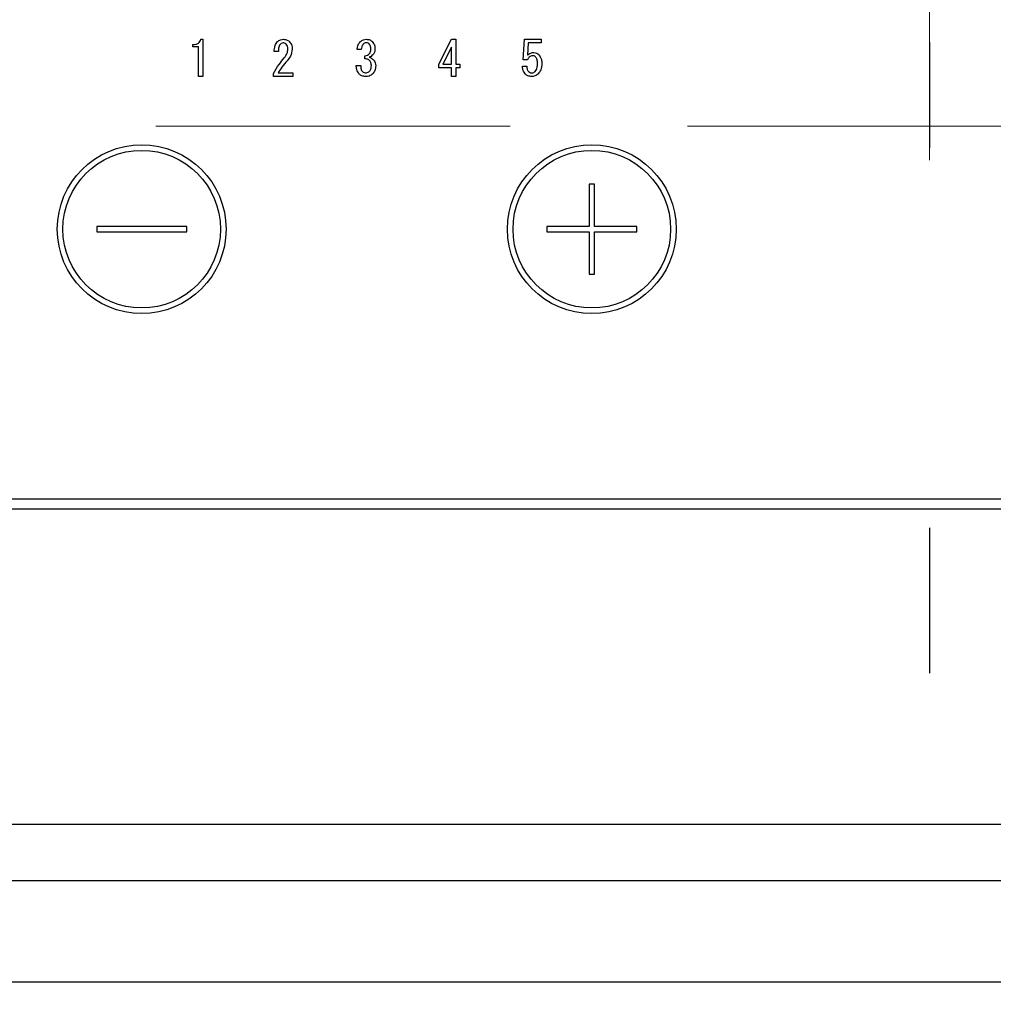
# Model space of a CAD drawing. Units: millimetres. Extents: x 210 to 6060, y -223 to 4222.
# Drawn here: x 3011 to 3097, y 3208 to 3296 of the extents above; entities that cross this region are included whole.
import ezdxf

# ---------------------------------------------------------------- set-up
doc = ezdxf.new("R2010")
doc.units = ezdxf.units.MM
doc.header["$LTSCALE"] = 3.75
for name, pattern in [('DASHDOT', [50.5, 30, -9, 2.5, -9]), ('HIDDEN', [12.6, 8.4, -4.2]), ('PHANTOM', [58, 30, -9, 2.5, -5, 2.5, -9])]:
    doc.linetypes.add(name, pattern=pattern)
doc.layers.get('0').update_dxf_attribs({"lineweight": 9})
for name, color, linetype, lineweight in [('シンク', 14, 'Continuous', 9), ('メイン', 7, 'Continuous', 9), ('熱源、換気扇', 214, 'Continuous', 9)]:
    doc.layers.add(name, color=color, linetype=linetype, lineweight=lineweight)
doc.styles.get("Standard").update_dxf_attribs({"font": 'txt', "bigfont": 'bigfont'})
doc.styles.add('ＭＳ ゴシック', font='txt')
doc.dimstyles.get("Standard").update_dxf_attribs({"dimtxt": 0.18, "dimasz": 0.18, "dimexe": 0.18, "dimexo": 0.0625, "dimgap": 0.09, "dimtad": 0, "dimtih": 1, "dimtoh": 1, "dimdec": 4, "dimzin": 0, "dimdsep": 46, "dimtxsty": 'Standard', "dimcen": 0.09, "dimadec": 0, "dimazin": 0, "dimtfac": 1, "dimtdec": 4, "dimtofl": 0, "dimtmove": 0, "dimatfit": 3, "dimfxl": 1, "dimtolj": 1, "dimtzin": 0, "dimarcsym": 0})

# ---------------------------------------------------------------- blocks, each defined once
blk = doc.blocks.new('_DOT')
at = {"color": 0}
blk.add_line((-0.5, 0), (-1, 0), dxfattribs=at)
at = {"color": 0, "const_width": 0.5}
blk.add_lwpolyline([(-0.25, 0, 1), (0.25, 0, 1)], format="xyb", close=True, dxfattribs=at)
blk = doc.blocks.new('Dim19')
at = {"layer": 'メイン', "color": 7, "linetype": 'Continuous', "lineweight": 30}
for p, q in [((2500.765, 3325.061), (2500.765, 3095.561)), ((2900.765, 3325.061), (2900.765, 3095.561)), ((2500.765, 3110.561), (2900.765, 3110.561))]:
    blk.add_line(p, q, dxfattribs=at)
at = {"layer": 'メイン', "color": 7, "linetype": 'Continuous', "lineweight": 30, "xscale": 9, "yscale": 9, "zscale": 9}
for p, rotation in [((2500.765, 3110.561), 180), ((2900.765, 3110.561), 359.9999999999998)]:
    blk.add_blockref('_DOT', p, dxfattribs=dict(at, rotation=rotation))
at = {"layer": 'メイン', "color": 7, "linetype": 'Continuous', "lineweight": 9, "insert": (2700.765, 3110.561), "char_height": 52.5, "width": 675, "attachment_point": 8, "style": 'ＭＳ ゴシック'}
blk.add_mtext('400', dxfattribs=at)
blk = doc.blocks.new('*G103')
at = {"layer": 'シンク', "color": 14, "linetype": 'HIDDEN', "lineweight": 9}
blk.add_line((2975.765, 3286.061), (3205.765, 3286.061), dxfattribs=at)
blk = doc.blocks.new('*G106')
at = {"layer": '熱源、換気扇', "color": 214, "linetype": 'DASHDOT', "lineweight": 30}
blk.add_line((3091.765, 3439.761), (3091.765, 3237.475), dxfattribs=at)
blk = doc.blocks.new('*G105')
at = {"layer": '熱源、換気扇', "color": 214, "linetype": 'Continuous', "lineweight": 30}
for p, q in [((3027.008, 3293.777), (3027.212, 3293.777)), ((3027.212, 3293.777), (3027.212, 3290.471)), ((3048.164, 3291.572), (3049.3, 3293.777)), ((3049.3, 3293.777), (3049.69, 3293.777)), ((3049.69, 3293.777), (3049.69, 3291.572)), ((3055.674, 3291.962), (3055.776, 3293.777)), ((3055.776, 3293.777), (3057.256, 3293.777)), ((3057.256, 3293.777), (3057.256, 3293.456)), ((3026.313, 3293.101), (3026.313, 3293.302)), ((3026.81, 3293.101), (3026.313, 3293.101)), ((3026.81, 3290.471), (3026.81, 3293.101)), ((3041.276, 3292.861), (3040.903, 3292.861)), ((3049.289, 3293.064), (3048.537, 3291.572)), ((3049.289, 3291.572), (3049.289, 3293.064)), ((3056.12, 3293.456), (3056.052, 3292.352)), ((3057.256, 3293.456), (3056.12, 3293.456)), ((3033.913, 3292.691), (3033.54, 3292.691)), ((3041.581, 3292.03), (3041.581, 3292.318)), ((3056.035, 3291.962), (3055.674, 3291.962)), ((3040.835, 3291.453), (3041.225, 3291.453)), ((3048.164, 3291.251), (3048.164, 3291.572)), ((3049.289, 3291.251), (3048.164, 3291.251)), ((3048.537, 3291.572), (3049.289, 3291.572)), ((3049.289, 3290.471), (3049.289, 3291.251)), ((3049.69, 3291.572), (3050.046, 3291.572)), ((3049.69, 3291.251), (3049.69, 3290.471)), ((3050.046, 3291.251), (3049.69, 3291.251)), ((3050.046, 3291.572), (3050.046, 3291.251)), ((3055.594, 3291.403), (3055.984, 3291.403)), ((3027.212, 3290.471), (3026.81, 3290.471)), ((3033.472, 3290.471), (3033.472, 3290.741)), ((3035.202, 3290.471), (3033.472, 3290.471)), ((3033.879, 3290.792), (3035.202, 3290.792)), ((3035.202, 3290.792), (3035.202, 3290.471)), ((3049.69, 3290.471), (3049.289, 3290.471)), ((3061.515, 3280.911), (3061.515, 3277.161)), ((3062.015, 3280.911), (3061.515, 3280.911)), ((3062.015, 3277.161), (3062.015, 3280.911)), ((3017.765, 3277.161), (3017.765, 3276.661)), ((3025.765, 3277.161), (3017.765, 3277.161)), ((3025.765, 3276.661), (3025.765, 3277.161)), ((3057.765, 3277.161), (3057.765, 3276.661)), ((3061.515, 3277.161), (3057.765, 3277.161)), ((3065.765, 3277.161), (3062.015, 3277.161)), ((3065.765, 3276.661), (3065.765, 3277.161)), ((3017.765, 3276.661), (3025.765, 3276.661)), ((3057.765, 3276.661), (3061.515, 3276.661)), ((3061.515, 3276.661), (3061.515, 3272.911)), ((3062.015, 3272.911), (3062.015, 3276.661)), ((3062.015, 3276.661), (3065.765, 3276.661)), ((3061.515, 3272.911), (3062.015, 3272.911)), ((3231.766, 3252.935), (2951.765, 3252.935)), ((2951.765, 3252.061), (3231.766, 3252.061))]:
    blk.add_line(p, q, dxfattribs=at)
for centre, radius in [((3021.765, 3276.911), 7.5), ((3061.765, 3276.911), 7.5), ((3021.765, 3276.911), 7), ((3061.765, 3276.911), 7)]:
    blk.add_circle(centre, radius, dxfattribs=at)
for points, knots in [([(3026.313, 3293.302), (3026.399, 3293.306), (3026.572, 3293.313), (3026.799, 3293.41), (3026.952, 3293.58), (3026.989, 3293.711), (3027.008, 3293.777)], [0, 0, 0, 0, 0.2807519, 0.5601585, 0.7798199, 1, 1, 1, 1]), ([(3033.828, 3293.573), (3033.919, 3293.641), (3034.081, 3293.762), (3034.282, 3293.772), (3034.371, 3293.777)], [0, 0, 0, 0, 0.5583187, 1, 1, 1, 1]), ([(3034.371, 3293.777), (3034.485, 3293.765), (3034.689, 3293.745), (3034.845, 3293.614), (3034.914, 3293.556)], [0, 0, 0, 0, 0.559318, 1, 1, 1, 1]), ([(3041.191, 3293.573), (3041.278, 3293.64), (3041.435, 3293.76), (3041.63, 3293.771), (3041.717, 3293.777)], [0, 0, 0, 0, 0.558571, 1, 1, 1, 1]), ([(3041.717, 3293.777), (3041.83, 3293.769), (3042.032, 3293.754), (3042.19, 3293.628), (3042.259, 3293.573)], [0, 0, 0, 0, 0.560036, 1, 1, 1, 1]), ([(3033.54, 3292.691), (3033.549, 3292.872), (3033.565, 3293.194), (3033.748, 3293.458), (3033.828, 3293.573)], [0, 0, 0, 0, 0.561405, 1, 1, 1, 1]), ([(3034.066, 3293.319), (3034.031, 3293.268), (3033.961, 3293.165), (3033.921, 3292.945), (3033.916, 3292.788), (3033.913, 3292.691)], [0, 0, 0, 0, 0.278757, 0.559158, 1, 1, 1, 1]), ([(3034.337, 3293.454), (3034.279, 3293.443), (3034.176, 3293.423), (3034.099, 3293.351), (3034.066, 3293.319)], [0, 0, 0, 0, 0.557943, 1, 1, 1, 1]), ([(3034.608, 3293.353), (3034.563, 3293.387), (3034.482, 3293.447), (3034.381, 3293.452), (3034.337, 3293.454)], [0, 0, 0, 0, 0.558561, 1, 1, 1, 1]), ([(3034.439, 3292.132), (3034.538, 3292.262), (3034.716, 3292.495), (3034.747, 3292.784), (3034.761, 3292.912)], [0, 0, 0, 0, 0.560126, 1, 1, 1, 1]), ([(3034.761, 3292.912), (3034.756, 3293.003), (3034.748, 3293.166), (3034.651, 3293.296), (3034.608, 3293.353)], [0, 0, 0, 0, 0.56064, 1, 1, 1, 1]), ([(3035.151, 3292.895), (3035.113, 3292.683), (3035.045, 3292.304), (3034.801, 3292.008), (3034.693, 3291.877)], [0, 0, 0, 0, 0.557989, 1, 1, 1, 1]), ([(3034.914, 3293.556), (3034.993, 3293.445), (3035.137, 3293.246), (3035.147, 3293.002), (3035.151, 3292.895)], [0, 0, 0, 0, 0.557986, 1, 1, 1, 1]), ([(3040.903, 3292.861), (3040.919, 3293.01), (3040.949, 3293.276), (3041.117, 3293.482), (3041.191, 3293.573)], [0, 0, 0, 0, 0.559904, 1, 1, 1, 1]), ([(3041.462, 3293.37), (3041.403, 3293.284), (3041.296, 3293.129), (3041.282, 3292.943), (3041.276, 3292.861)], [0, 0, 0, 0, 0.557853, 1, 1, 1, 1]), ([(3041.717, 3293.471), (3041.663, 3293.467), (3041.567, 3293.458), (3041.494, 3293.397), (3041.462, 3293.37)], [0, 0, 0, 0, 0.5595209, 1, 1, 1, 1]), ([(3041.971, 3293.37), (3041.929, 3293.403), (3041.854, 3293.463), (3041.759, 3293.469), (3041.717, 3293.471)], [0, 0, 0, 0, 0.558958, 1, 1, 1, 1]), ([(3042.124, 3292.878), (3042.121, 3292.979), (3042.116, 3293.158), (3042.015, 3293.305), (3041.971, 3293.37)], [0, 0, 0, 0, 0.561452, 1, 1, 1, 1]), ([(3041.988, 3292.471), (3042.035, 3292.54), (3042.118, 3292.664), (3042.122, 3292.812), (3042.124, 3292.878)], [0, 0, 0, 0, 0.5575219, 1, 1, 1, 1]), ([(3042.259, 3293.573), (3042.338, 3293.469), (3042.479, 3293.281), (3042.491, 3293.048), (3042.497, 3292.946)], [0, 0, 0, 0, 0.558383, 1, 1, 1, 1]), ([(3042.497, 3292.946), (3042.491, 3292.833), (3042.482, 3292.633), (3042.363, 3292.473), (3042.31, 3292.403)], [0, 0, 0, 0, 0.560801, 1, 1, 1, 1]), ([(3033.472, 3290.741), (3033.632, 3291.016), (3033.916, 3291.506), (3034.279, 3291.94), (3034.439, 3292.132)], [0, 0, 0, 0, 0.559914, 1, 1, 1, 1]), ([(3034.693, 3291.877), (3034.529, 3291.684), (3034.235, 3291.339), (3033.988, 3290.959), (3033.879, 3290.792)], [0, 0, 0, 0, 0.560005, 1, 1, 1, 1]), ([(3041.581, 3292.318), (3041.665, 3292.327), (3041.815, 3292.342), (3041.935, 3292.431), (3041.988, 3292.471)], [0, 0, 0, 0, 0.560776, 1, 1, 1, 1]), ([(3041.988, 3291.911), (3041.956, 3291.937), (3041.893, 3291.989), (3041.75, 3292.031), (3041.645, 3292.031), (3041.581, 3292.03)], [0, 0, 0, 0, 0.279699, 0.559857, 1, 1, 1, 1]), ([(3042.31, 3292.403), (3042.257, 3292.352), (3042.161, 3292.26), (3042.041, 3292.206), (3041.988, 3292.183)], [0, 0, 0, 0, 0.560314, 1, 1, 1, 1]), ([(3041.988, 3292.183), (3042.058, 3292.159), (3042.182, 3292.117), (3042.283, 3292.033), (3042.327, 3291.996)], [0, 0, 0, 0, 0.560142, 1, 1, 1, 1]), ([(3042.175, 3291.453), (3042.165, 3291.55), (3042.148, 3291.722), (3042.037, 3291.853), (3041.988, 3291.911)], [0, 0, 0, 0, 0.559371, 1, 1, 1, 1]), ([(3042.327, 3291.996), (3042.404, 3291.901), (3042.541, 3291.731), (3042.557, 3291.515), (3042.565, 3291.42)], [0, 0, 0, 0, 0.5590576, 1, 1, 1, 1]), ([(3056.527, 3292.318), (3056.467, 3292.312), (3056.347, 3292.299), (3056.164, 3292.175), (3056.084, 3292.043), (3056.035, 3291.962)], [0, 0, 0, 0, 0.279808, 0.559928, 1, 1, 1, 1]), ([(3056.052, 3292.352), (3056.142, 3292.434), (3056.302, 3292.581), (3056.517, 3292.599), (3056.612, 3292.607)], [0, 0, 0, 0, 0.558928, 1, 1, 1, 1]), ([(3056.764, 3292.217), (3056.725, 3292.249), (3056.656, 3292.307), (3056.566, 3292.315), (3056.527, 3292.318)], [0, 0, 0, 0, 0.55948, 1, 1, 1, 1]), ([(3056.612, 3292.607), (3056.705, 3292.596), (3056.871, 3292.577), (3056.997, 3292.468), (3057.053, 3292.42)], [0, 0, 0, 0, 0.559024, 1, 1, 1, 1]), ([(3056.934, 3291.606), (3056.933, 3291.73), (3056.932, 3291.95), (3056.815, 3292.135), (3056.764, 3292.217)], [0, 0, 0, 0, 0.562102, 1, 1, 1, 1]), ([(3057.053, 3292.42), (3057.145, 3292.282), (3057.312, 3292.034), (3057.32, 3291.737), (3057.324, 3291.606)], [0, 0, 0, 0, 0.557526, 1, 1, 1, 1]), ([(3041.089, 3290.69), (3041.002, 3290.82), (3040.846, 3291.052), (3040.838, 3291.33), (3040.835, 3291.453)], [0, 0, 0, 0, 0.557552, 1, 1, 1, 1]), ([(3041.225, 3291.453), (3041.223, 3291.342), (3041.219, 3291.145), (3041.329, 3290.982), (3041.378, 3290.911)], [0, 0, 0, 0, 0.561598, 1, 1, 1, 1]), ([(3042.022, 3290.945), (3042.053, 3290.985), (3042.116, 3291.066), (3042.166, 3291.243), (3042.171, 3291.374), (3042.175, 3291.453)], [0, 0, 0, 0, 0.279424, 0.559592, 1, 1, 1, 1]), ([(3042.565, 3291.42), (3042.553, 3291.271), (3042.533, 3291.004), (3042.366, 3290.798), (3042.293, 3290.707)], [0, 0, 0, 0, 0.559885, 1, 1, 1, 1]), ([(3055.866, 3290.673), (3055.778, 3290.796), (3055.621, 3291.016), (3055.602, 3291.284), (3055.594, 3291.403)], [0, 0, 0, 0, 0.5580508, 1, 1, 1, 1]), ([(3055.984, 3291.403), (3055.989, 3291.298), (3055.996, 3291.11), (3056.106, 3290.96), (3056.154, 3290.894)], [0, 0, 0, 0, 0.560988, 1, 1, 1, 1]), ([(3056.73, 3290.928), (3056.772, 3290.982), (3056.856, 3291.089), (3056.922, 3291.326), (3056.929, 3291.5), (3056.934, 3291.606)], [0, 0, 0, 0, 0.279378, 0.559574, 1, 1, 1, 1]), ([(3057.324, 3291.606), (3057.313, 3291.419), (3057.294, 3291.085), (3057.091, 3290.823), (3057.002, 3290.707)], [0, 0, 0, 0, 0.5603441, 1, 1, 1, 1]), ([(3041.7, 3290.471), (3041.573, 3290.479), (3041.346, 3290.492), (3041.168, 3290.63), (3041.089, 3290.69)], [0, 0, 0, 0, 0.56038, 1, 1, 1, 1]), ([(3041.378, 3290.911), (3041.431, 3290.871), (3041.528, 3290.8), (3041.647, 3290.795), (3041.7, 3290.792)], [0, 0, 0, 0, 0.558418, 1, 1, 1, 1]), ([(3041.7, 3290.792), (3041.768, 3290.804), (3041.891, 3290.824), (3041.982, 3290.908), (3042.022, 3290.945)], [0, 0, 0, 0, 0.558297, 1, 1, 1, 1]), ([(3042.293, 3290.707), (3042.195, 3290.63), (3042.019, 3290.493), (3041.797, 3290.478), (3041.7, 3290.471)], [0, 0, 0, 0, 0.558841, 1, 1, 1, 1]), ([(3056.425, 3290.471), (3056.309, 3290.479), (3056.101, 3290.492), (3055.937, 3290.618), (3055.866, 3290.673)], [0, 0, 0, 0, 0.560273, 1, 1, 1, 1]), ([(3056.154, 3290.894), (3056.202, 3290.86), (3056.29, 3290.798), (3056.395, 3290.794), (3056.442, 3290.792)], [0, 0, 0, 0, 0.558287, 1, 1, 1, 1]), ([(3057.002, 3290.707), (3056.906, 3290.631), (3056.736, 3290.495), (3056.52, 3290.478), (3056.425, 3290.471)], [0, 0, 0, 0, 0.559067, 1, 1, 1, 1]), ([(3056.442, 3290.792), (3056.503, 3290.802), (3056.613, 3290.82), (3056.694, 3290.895), (3056.73, 3290.928)], [0, 0, 0, 0, 0.558282, 1, 1, 1, 1])]:
    blk.add_open_spline(points, degree=3, knots=knots, dxfattribs=at)
blk.add_blockref('*G106', (0, 0))
blk = doc.blocks.new('Dim72')
at = {"layer": '熱源、換気扇', "color": 214, "linetype": 'Continuous', "lineweight": 30}
for p, q in [((2931.765, 3311.133), (2931.765, 3095.561)), ((3251.765, 3293.188), (3251.765, 3095.561)), ((3251.765, 3110.561), (2931.765, 3110.561))]:
    blk.add_line(p, q, dxfattribs=at)
at = {"layer": '熱源、換気扇', "color": 214, "linetype": 'Continuous', "lineweight": 30, "xscale": 9, "yscale": 9, "zscale": 9}
for p, rotation in [((2931.765, 3110.561), 179.9999999999998), ((3251.765, 3110.561), 359.9999999999997)]:
    blk.add_blockref('_DOT', p, dxfattribs=dict(at, rotation=rotation))
at = {"layer": '熱源、換気扇', "color": 214, "linetype": 'Continuous', "lineweight": 9, "insert": (3091.765, 3110.561), "char_height": 52.5, "width": 675, "attachment_point": 8, "style": 'ＭＳ ゴシック'}
blk.add_mtext('320', dxfattribs=at)

msp = doc.modelspace()

# ---------------------------------------------------------------- linework, layer by layer
at = {"layer": 'シンク', "color": 14, "linetype": 'PHANTOM', "lineweight": 9}
msp.add_line((3091.765, 3613.043), (3091.765, 3253.965), dxfattribs=at)
at = {"layer": 'シンク', "color": 14, "linetype": 'Continuous', "lineweight": 30}
for p, q in [((2501.765, 3224.061), (3281.765, 3224.061)), ((2501.765, 3219.061), (3280.765, 3219.061)), ((2456.765, 3210.061), (3325.765, 3210.061))]:
    msp.add_line(p, q, dxfattribs=at)
at = {"layer": 'メイン', "color": 7, "linetype": 'Continuous', "lineweight": 30}
msp.add_line((2456.765, 3210.061), (3326.765, 3210.061), dxfattribs=at)

# ---------------------------------------------------------------- block references
for name in ['*G105', '*G103']:
    msp.add_blockref(name, (0, 0))

# ---------------------------------------------------------------- dimensions: what is measured, and where the dimension line sits
dim = msp.add_linear_dim(base=(2900.765, 3110.561), p1=(2500.765, 3340.061), p2=(2900.765, 3340.061), dimstyle='Standard', override={"dimscale": 1, "dimtxt": 52.5, "dimasz": 9, "dimexe": 15, "dimexo": 15, "dimgap": 0, "dimtad": 1, "dimtih": 0, "dimtoh": 0, "dimdec": 2, "dimzin": 8, "dimtxsty": 'ＭＳ ゴシック', "dimblk1": 'DOT', "dimblk2": 'DOT', "dimsah": 1, "dimse1": 0, "dimse2": 0, "dimtix": 0, "dimtofl": 1, "dimtmove": 1, "dimatfit": 2, "dimtzin": 8}, dxfattribs=at)
dim.commit()
dim.dimension.update_dxf_attribs({"geometry": 'Dim19', "text_midpoint": (2700.765, 3110.561), "dimtype": 160})
at = {"layer": '熱源、換気扇', "color": 214, "linetype": 'Continuous', "lineweight": 30}
dim = msp.add_linear_dim(base=(2931.765, 3110.561), p1=(3251.765, 3308.188), p2=(2931.765, 3326.133), angle=180, dimstyle='Standard', override={"dimscale": 1, "dimtxt": 52.5, "dimasz": 9, "dimexe": 15, "dimexo": 15, "dimgap": 0, "dimtad": 1, "dimtih": 0, "dimtoh": 0, "dimdec": 2, "dimzin": 8, "dimtxsty": 'ＭＳ ゴシック', "dimblk1": 'DOT', "dimblk2": 'DOT', "dimsah": 1, "dimse1": 0, "dimse2": 0, "dimtix": 0, "dimtofl": 1, "dimtmove": 1, "dimatfit": 2, "dimtzin": 8}, dxfattribs=at)
dim.commit()
dim.dimension.update_dxf_attribs({"geometry": 'Dim72', "text_midpoint": (3091.765, 3110.561), "dimtype": 160, "text_rotation": 360})

doc.saveas('drawing.dxf')
